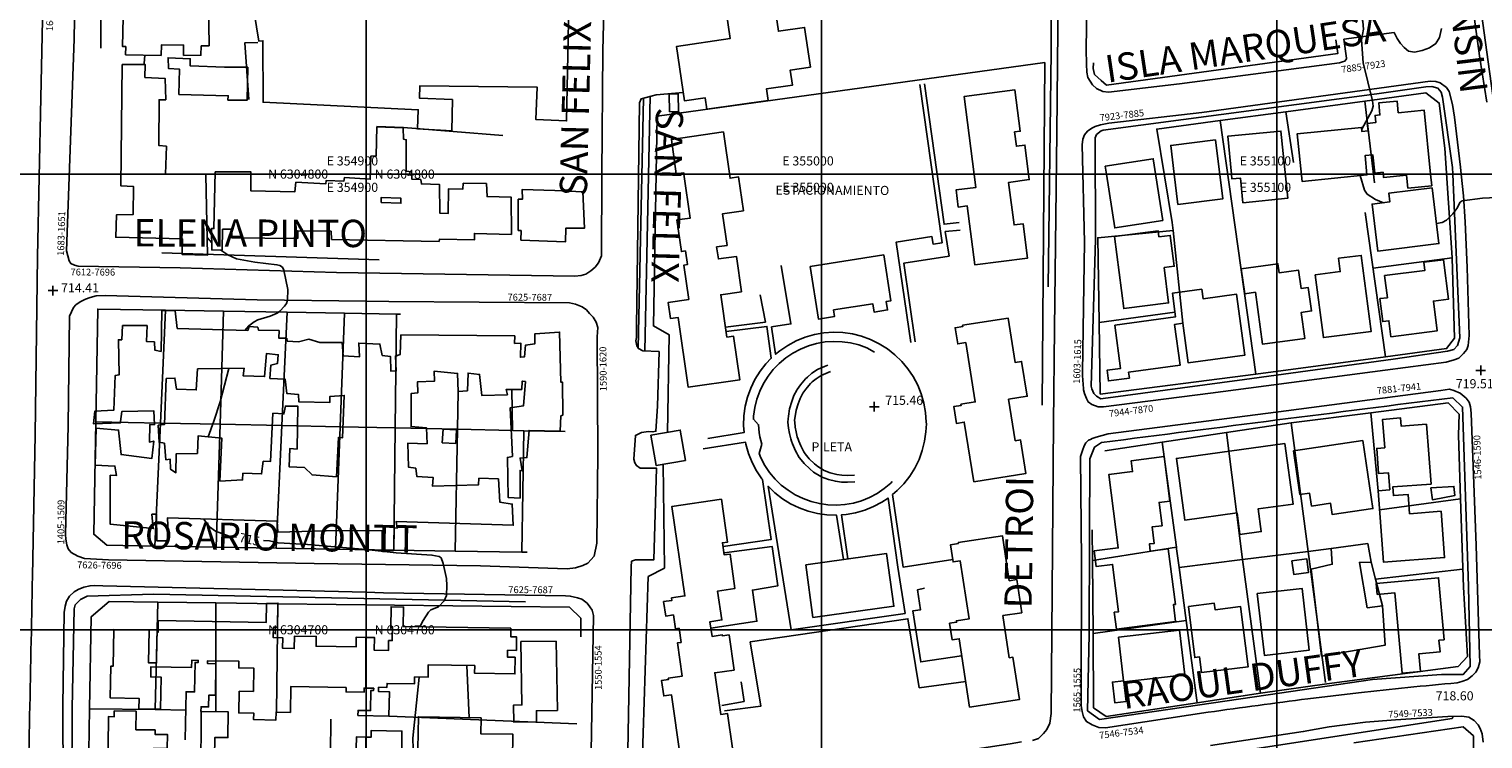
# Model space of a CAD drawing. Extents: x 350179 to 359015, y 6301996 to 6311066.
# Drawn here: x 354826 to 355145, y 6304676 to 6304832 of the extents above; entities that cross this region are included whole.
import ezdxf

# ---------------------------------------------------------------- set-up
doc = ezdxf.new("R2010")
doc.units = 0
doc.header["$LTSCALE"] = 25.4
doc.header["$MEASUREMENT"] = 0
for name, color, linetype in [('CAM-PAVI', 22, 'CONTINUOUS'), ('CONSTRUCCION3', 1, 'CONTINUOUS'), ('COOR-UTM', 255, 'CONTINUOUS'), ('COTA', 7, 'CONTINUOUS'), ('CURVA-INDICE', 34, 'CONTINUOUS'), ('DIV-PREDIAL', 8, 'CONTINUOUS'), ('TEXTO-CURVAS', 7, 'CONTINUOUS'), ('TEXTO_ALTURA', 1, 'CONTINUOUS'), ('TEXTO_CALLES', 7, 'CONTINUOUS'), ('TEXTO_TOPONIMO', 1, 'CONTINUOUS'), ('VEREDA', 7, 'CONTINUOUS')]:
    doc.layers.add(name, color=color, linetype=linetype)
doc.styles.add('ROMAN', font='romand.shx')
doc.styles.get("Standard").update_dxf_attribs({"font": 'ARIAL.TTF'})

# ---------------------------------------------------------------- blocks, each defined once
blk = doc.blocks.new('SPOT')
at = {"layer": 'COTA', "linetype": 'Continuous'}
for points in [[(0.000248, 0.000165, 0), (-0.707099, 0.000049, 0)], [(0.000248, 0.000165, 0), (0.000075, -0.706975, 0)], [(0.000248, 0.000165, 0), (0.000255, 0.707099, 0)], [(0.000248, 0.000165, 0), (0.707182, -0.000049, 0)]]:
    blk.add_polyline3d(points, dxfattribs=at)

msp = doc.modelspace()

# ---------------------------------------------------------------- linework, layer by layer
at = {"layer": 'CAM-PAVI'}
for points in [[(355058.62, 6304861.46), (355058.13, 6304827.33), (355058.19, 6304824.12), (355058.27, 6304822.39), (355058.53, 6304821.21), (355059.52, 6304819.56), (355060.44, 6304818.82), (355061.78, 6304818.13), (355063.05, 6304818), (355078.64, 6304819.81), (355113.75, 6304824.42), (355114.44, 6304824.62), (355114.91, 6304824.82), (355115.28, 6304825.26), (355115.34, 6304825.43), (355114.73, 6304829.58), (355125.77, 6304831.04), (355126.43, 6304829.79), (355127.14, 6304828.63), (355127.95, 6304827.78), (355128.96, 6304826.99), (355130.25, 6304826.78), (355131.95, 6304827.11), (355133.55, 6304827.71), (355134.92, 6304828.68), (355135.73, 6304829.97), (355136.19, 6304831.95)], [(354952.81, 6304859.84), (354951.97, 6304827.07), (354951.79, 6304800), (354951.67, 6304782.08), (354951.05, 6304780.54), (354950.31, 6304779.55), (354949.37, 6304778.76), (354948.24, 6304778.07), (354947.22, 6304777.75), (354945.84, 6304777.61), (354893.53, 6304778.43), (354859.2, 6304779.42), (354836.8, 6304779.76), (354835.96, 6304780), (354835.17, 6304780.35), (354834.81, 6304780.98), (354834.21, 6304783.18), (354835.91, 6304829.59), (354836.22, 6304847.01)], [(355146.11, 6304815.78), (355144.6, 6304825.43), (355141.37, 6304848.97)], [(355046.38, 6304675.72), (355047.64, 6304676.14), (355048.76, 6304677.21), (355049.48, 6304678.12), (355050.17, 6304679.51), (355050.45, 6304681.65), (355050.6, 6304699.32), (355050.94, 6304745.31), (355051.22, 6304766.09), (355051.72, 6304809.08), (355051.98, 6304839.24)], [(354969.67, 6304817.94), (354963.68, 6304817.43), (354960.44, 6304816.53), (354960.04, 6304815.65), (354959.41, 6304766.4), (354959.37, 6304764.13), (354959.23, 6304763.44), (354959.44, 6304762.33), (354959.82, 6304761.7), (354960.75, 6304761.23), (354964.34, 6304761.06), (354964.01, 6304749.08), (354963.65, 6304743.58), (354962.98, 6304743.42), (354962.05, 6304743.49), (354960.51, 6304743.3), (354959.14, 6304742.65), (354958.77, 6304737.45), (354958.99, 6304736.66), (354959.37, 6304736.03), (354960.17, 6304735.5), (354963.75, 6304735.49), (354963.21, 6304715.38), (354959.15, 6304715.37), (354958.32, 6304715.05), (354958.23, 6304713.8), (354957.4, 6304669.27)], [(355085.44, 6304674.61), (355105.8, 6304677.66), (355111.49, 6304678.69), (355119.51, 6304679.76), (355126.09, 6304680.27), (355137.53, 6304680.96), (355140.6, 6304681.04), (355142.21, 6304680.79), (355143.38, 6304680.1), (355144.19, 6304679.17), (355144.66, 6304678.34), (355145.07, 6304677.15), (355145.33, 6304675.33)]]:
    msp.add_lwpolyline(points, dxfattribs=at)
for points in [[(354825.4, 6304646.57, 0.000474), (354826.74, 6304711.79), (354827.35, 6304742.81), (354827.87, 6304781.93), (354828.61, 6304816.73), (354829.16, 6304844.19)], [(354949.3, 6304664.74), (354949.95, 6304703.1), (354949.63, 6304704.27), (354949.17, 6304705.02), (354948.54, 6304705.82), (354948.25, 6304706.08), (354947.36, 6304706.69), (354946.42, 6304707), (354944.83, 6304707.39), (354943.81, 6304707.43), (354903.84, 6304708.14), (354900, 6304708.24), (354842.23, 6304709.63), (354840.39, 6304709.72), (354839.38, 6304709.65), (354838.01, 6304709.32), (354836.81, 6304708.85), (354835.93, 6304708.35), (354834.85, 6304707.38), (354834.22, 6304706.26), (354833.95, 6304705.19), (354833.72, 6304703.79), (354833.41, 6304683.4), (354833.56, 6304648.97, 0.020327)], [(354966.33, 6304662.91, -0.000542), (355043.91, 6304675.39)]]:
    msp.add_lwpolyline(points, format="xyb", dxfattribs=at)
for points in [[(355140.51, 6304800), (355141.03, 6304795.2), (355141.39, 6304789.49), (355141.83, 6304779.51), (355142.26, 6304764.57), (355142.04, 6304762.42), (355141.75, 6304761.54), (355141.02, 6304760.6), (355139.95, 6304759.63), (355138.97, 6304759.22), (355137.19, 6304758.71), (355123.83, 6304756.98), (355085.46, 6304751.89), (355061.91, 6304748.92), (355060.77, 6304748.94), (355059.39, 6304749.41), (355058.58, 6304750.02), (355058.22, 6304750.73), (355057.77, 6304751.88), (355057.56, 6304752.68, -0.00901), (355057.32, 6304756.49), (355057.76, 6304785.05), (355057.25, 6304806.4), (355057.38, 6304807.67), (355057.74, 6304808.59), (355058.45, 6304809.42), (355059.39, 6304810.1), (355060.13, 6304810.42), (355061.3, 6304810.8), (355063.15, 6304811.21), (355083.54, 6304813.54), (355133.67, 6304820.43), (355134.94, 6304820.32), (355135.85, 6304820.02), (355137.28, 6304818.99), (355137.83, 6304818.13), (355138.58, 6304815.25), (355139.06, 6304812.51), (355140.34, 6304801.53)], [(355056.93, 6304738.06), (355057.33, 6304739.37), (355057.71, 6304740.4), (355058.04, 6304741.03), (355058.67, 6304741.6, -0.031659), (355060.3, 6304742.26), (355062.95, 6304743), (355102.03, 6304748.04), (355136.06, 6304752.51), (355137.93, 6304752.78), (355138.87, 6304752.54), (355140.25, 6304751.89), (355141.56, 6304750.83), (355142.28, 6304749.93), (355142.55, 6304748.89), (355142.66, 6304747.55), (355143.76, 6304718.46), (355144.53, 6304694.41), (355144.56, 6304692.98), (355144.25, 6304691.68), (355143.71, 6304690.69), (355142.94, 6304689.87), (355141.85, 6304689.1), (355140.6, 6304688.62), (355139.61, 6304688.37, 0.004289), (355117.92, 6304686.19), (355106.81, 6304684.84, 0.003036), (355084.95, 6304681.9), (355062.4, 6304678.46), (355060.92, 6304678.57), (355059.48, 6304679.16), (355058.24, 6304679.87), (355057.55, 6304680.93), (355057.25, 6304682.09), (355057.05, 6304683.38), (355057.06, 6304684.91), (355057.12, 6304715.15)]]:
    msp.add_lwpolyline(points, format="xyb", close=True, dxfattribs=at)
msp.add_lwpolyline([(354900, 6304772.11), (354905.01, 6304772.05), (354944.71, 6304771.72), (354946.03, 6304771.49), (354947.43, 6304770.86), (354948.4, 6304770.22), (354949.04, 6304769.41), (354949.89, 6304768.57), (354950.52, 6304767.54), (354950.87, 6304766.34), (354950.78, 6304764.28), (354950.89, 6304738.48), (354950.68, 6304719.02), (354950.07, 6304716.16), (354948.69, 6304714.63), (354947.64, 6304714.09), (354945.98, 6304713.56), (354944.18, 6304713.41), (354925.13, 6304714.05), (354888.62, 6304714.57), (354843.43, 6304715.35), (354838.16, 6304715.62), (354836.72, 6304716.17), (354835.26, 6304716.94), (354834.57, 6304717.78), (354834.32, 6304718.62), (354834.1, 6304719.91), (354834.02, 6304720.92), (354834.57, 6304744.79), (354834.91, 6304768.8), (354835.72, 6304770.71), (354836.24, 6304771.31), (354837.23, 6304771.98), (354838.37, 6304772.57), (354839.45, 6304772.95), (354840.73, 6304773.27), (354842.69, 6304773.37), (354876.08, 6304772.41)], close=True, dxfattribs=at)
at = {"layer": 'CONSTRUCCION3', "linetype": 'Continuous'}
for points in [[(354975.39, 6304860.71), (354985.99, 6304862.27), (354990.55, 6304831.34), (354996.3, 6304832.19), (354997.59, 6304823.47), (354993.16, 6304822.81), (354993.65, 6304819.52), (354987.93, 6304818.68), (354988.31, 6304816.12), (354974.83, 6304814.24), (354974.48, 6304816.71), (354969.96, 6304816.05), (354968.2, 6304828.02), (354979.95, 6304829.75)], [(354874.87, 6304839.09), (354875.72, 6304844.34), (354916.02, 6304849.88), (354916.32, 6304848.82), (354917.55, 6304849.15), (354917.57, 6304849.65), (354918.02, 6304849.69), (354918.35, 6304851.84), (354944.85, 6304851.66), (354944.03, 6304811.68), (354937.31, 6304811.97), (354937.54, 6304819.1), (354911.83, 6304819.4), (354911.71, 6304816.68), (354918.96, 6304816.35), (354918.83, 6304809.47), (354911.3, 6304809.93), (354911.45, 6304814.13), (354877.37, 6304815.76), (354877.34, 6304829.27), (354876.43, 6304829.18)], [(354846.84, 6304840.78), (354855.44, 6304840.27), (354855.76, 6304841.13), (354856.56, 6304841.76), (354864.59, 6304841.64), (354865.47, 6304840.81), (354865.51, 6304839.79), (354869.19, 6304839.69), (354869.17, 6304837.57), (354865.37, 6304837.66), (354865.52, 6304828.18), (354863.81, 6304828.13), (354863.74, 6304826.07), (354859.92, 6304826.03), (354859.91, 6304828.3), (354855.07, 6304828.35), (354854.97, 6304826.03), (354847.2, 6304826.21), (354847.21, 6304828), (354846.53, 6304828)], [(354874.04, 6304823.48), (354873.88, 6304816.2), (354869.67, 6304816.26), (354869.72, 6304817.21), (354858.91, 6304817.47), (354859.03, 6304823.06), (354856.59, 6304823.21), (354856.52, 6304825.55), (354861.39, 6304825.3), (354861.4, 6304823.73), (354868.95, 6304823.49)], [(354966.58, 6304817.55), (354968.55, 6304817.59), (354968.63, 6304813.73), (354966.66, 6304813.69)], [(355045.49, 6304800), (355044.67, 6304806.37), (355042.81, 6304806.13), (355042.41, 6304809.25), (355043.65, 6304809.41), (355042.48, 6304818.47), (355031.32, 6304817.03), (355033.91, 6304797.09), (355029.57, 6304796.53), (355030.06, 6304792.76), (355032.02, 6304793.01), (355033.69, 6304780.07), (355045.26, 6304781.57), (355044.28, 6304789.12), (355042.3, 6304788.86), (355041.09, 6304798.18), (355045.65, 6304798.78)], [(355133.78, 6304800), (355134.04, 6304797.45), (355128.8, 6304796.93), (355128.52, 6304799.73), (355123.47, 6304799.23), (355123.35, 6304800.42), (355121.52, 6304800.24), (355121.12, 6304804.22), (355119.39, 6304804.05), (355119.81, 6304799.81), (355105.55, 6304798.38), (355104.51, 6304808.86), (355118.61, 6304810.26), (355118.71, 6304809.33), (355120.04, 6304809.46), (355119.87, 6304811.12), (355121.73, 6304811.31), (355121.57, 6304812.88), (355122.66, 6304812.99), (355122.4, 6304815.63), (355126.42, 6304816.03), (355126.68, 6304813.46), (355132.39, 6304814.03)], [(354969.8, 6304800), (354969.76, 6304800.3), (354968.13, 6304800.06), (354967.04, 6304807.61), (354978.49, 6304809.26), (354979.95, 6304799.1), (354981.81, 6304799.37), (354982.87, 6304791.96), (354978.28, 6304791.3), (354979.28, 6304784.36), (354976.99, 6304784.03), (354977.37, 6304781.37), (354981.32, 6304781.94), (354982.44, 6304774.19), (354977.91, 6304773.54), (354979.26, 6304764.22), (354980.71, 6304764.43), (354982.09, 6304754.86), (354970.74, 6304753.22), (354968.53, 6304768.54), (354966.88, 6304768.31), (354966.37, 6304771.84), (354970.88, 6304772.49), (354969.79, 6304780.03), (354970.57, 6304780.14), (354970.14, 6304783.14), (354969.27, 6304783.01), (354968.28, 6304789.93), (354971.19, 6304790.35)], [(355077.47, 6304800), (355078.29, 6304793.33), (355088.12, 6304794.54), (355086.53, 6304807.51), (355076.7, 6304806.31)], [(355090.06, 6304800), (355089.23, 6304808.29), (355100.92, 6304809.45), (355102.39, 6304794.71), (355092.55, 6304793.73), (355092.01, 6304799.12), (355090.16, 6304798.94)], [(355062.59, 6304800), (355062.32, 6304801.74), (355072.86, 6304803.38), (355074.97, 6304789.84), (355064.43, 6304788.19)], [(354903.29, 6304793.74), (354903.3, 6304794.83), (354907.64, 6304794.69), (354907.66, 6304793.62)], [(354934.01, 6304785.47), (354934.03, 6304787.59), (354933.41, 6304787.65), (354933.44, 6304794.47), (354934.33, 6304794.48), (354934.26, 6304796.61), (354941.45, 6304796.42), (354947.63, 6304796.12), (354947.98, 6304788.14), (354943.88, 6304788.16), (354943.82, 6304785.16)], [(355134.09, 6304796.97), (355124.57, 6304795.79), (355124.8, 6304793.89), (355120.93, 6304793.41), (355122.22, 6304783.07), (355135.61, 6304784.74)], [(355064.37, 6304786.34), (355066.38, 6304770.48), (355076.25, 6304771.73), (355075.27, 6304779.47), (355077.48, 6304779.76), (355076.62, 6304786.56), (355074.11, 6304786.24), (355073.95, 6304787.56)], [(354997.52, 6304779.71), (355013.67, 6304782.25), (355015.25, 6304772.22), (355014.22, 6304772.06), (355014.52, 6304770.18), (355011.55, 6304769.72), (355011.26, 6304771.56), (355002.66, 6304770.2), (355002.89, 6304768.76), (354999.33, 6304768.2)], [(355108.46, 6304777.9), (355110.25, 6304764.11), (355120.73, 6304765.47), (355118.56, 6304782.17), (355113.57, 6304781.52), (355113.95, 6304778.61)], [(355092.2, 6304779.22), (355092.96, 6304773.75), (355095.29, 6304774.08), (355096.87, 6304762.65), (355106.18, 6304763.94), (355105.38, 6304769.66), (355107.63, 6304769.98), (355106.92, 6304775.08), (355105.36, 6304774.86), (355104.8, 6304778.9), (355100.53, 6304778.31), (355100.24, 6304780.34)], [(355123.68, 6304777.74), (355124.31, 6304772.88), (355122.63, 6304772.67), (355123.28, 6304767.64), (355124.62, 6304767.81), (355125.08, 6304764.32), (355135.25, 6304765.63), (355134.41, 6304772.13), (355137.71, 6304772.56), (355136.59, 6304781.2), (355132.29, 6304780.65), (355132.52, 6304778.88)], [(355064.42, 6304766.87), (355065.71, 6304757.36), (355062.72, 6304756.95), (355063.04, 6304754.61), (355067.64, 6304755.23), (355067.47, 6304756.52), (355078.78, 6304758.05), (355077.57, 6304767.01), (355079.37, 6304767.26), (355080.54, 6304758.57), (355092.98, 6304760.25), (355091.17, 6304773.63), (355083.8, 6304772.64), (355083.52, 6304774.73), (355077.07, 6304773.85), (355077.77, 6304768.68)], [(355033.46, 6304732.47), (355031.36, 6304745.58), (355029.66, 6304745.3), (355029.07, 6304748.98), (355030.69, 6304749.24), (355030.65, 6304749.51), (355033.78, 6304750.02), (355031.7, 6304763.03), (355029.92, 6304762.74), (355029.35, 6304766.27), (355031.03, 6304766.54), (355030.99, 6304766.82), (355041, 6304768.42), (355042.56, 6304758.65), (355043.97, 6304758.88), (355045.19, 6304751.26), (355041.09, 6304750.6), (355042.55, 6304741.5), (355043.71, 6304741.69), (355044.9, 6304734.3)], [(354884.89, 6304739.66), (354885.02, 6304749.06), (354882.3, 6304749.1), (354881.95, 6304747.38), (354879.56, 6304747.53), (354879.01, 6304736.9), (354877.43, 6304736.97), (354877.05, 6304734.22), (354872.95, 6304734.34), (354872.87, 6304732.88), (354867.91, 6304732.63), (354868.35, 6304742.05), (354863.12, 6304742.54), (354862.95, 6304738.71), (354858.29, 6304738.58), (354858.23, 6304734.45), (354857.08, 6304735.24), (354856.98, 6304737.45), (354856.06, 6304737.32), (354855.71, 6304740.93), (354854.53, 6304741.16), (354854.37, 6304744.88), (354855.77, 6304745.05), (354856.11, 6304755.14), (354858.01, 6304755.22), (354858.34, 6304752.81), (354862.72, 6304752.64), (354862.99, 6304757.24), (354873.21, 6304757.4), (354873, 6304755.73), (354877.72, 6304755.55), (354878.13, 6304760.6), (354880.73, 6304760.35), (354880.57, 6304758.47), (354879.1, 6304758.1), (354878.87, 6304755.16), (354882.22, 6304755), (354882.57, 6304751.88), (354885.19, 6304751.62), (354885.23, 6304750.05), (354892.06, 6304749.9), (354892.01, 6304751.19), (354895.22, 6304751.44), (354894.86, 6304742.14), (354893.93, 6304742.21), (354893.49, 6304733.59), (354888.14, 6304733.98), (354886.49, 6304735.61), (354883.11, 6304735.78), (354883.27, 6304739.81)], [(355132.88, 6304745.09), (355133.88, 6304731.99), (355125.47, 6304731.34), (355125.61, 6304729.45), (355128.83, 6304729.69), (355129.16, 6304725.47), (355136.07, 6304726), (355136.85, 6304715.85), (355123.45, 6304714.82), (355122.24, 6304730.52), (355124.81, 6304730.72), (355124.52, 6304734.45), (355122.36, 6304734.29), (355121.94, 6304739.81), (355123.71, 6304739.94), (355123.23, 6304746.18), (355127.18, 6304746.49), (355127.32, 6304744.66)], [(354919.68, 6304740.86), (354916.75, 6304741.05), (354916.94, 6304744.04), (354919.87, 6304743.85)], [(354962.55, 6304742.69), (354963.71, 6304736.04), (354970.15, 6304737.16), (354968.98, 6304743.81)], [(355101.76, 6304740.86), (355077.95, 6304737.62), (355079.79, 6304724.09), (355091.28, 6304725.65), (355091.92, 6304720.91), (355096.57, 6304721.55), (355095.89, 6304726.52), (355103.57, 6304727.56)], [(355118.87, 6304741.55), (355121.11, 6304726.61), (355112.17, 6304725.27), (355111.8, 6304727.76), (355107.64, 6304727.14), (355107.22, 6304729.98), (355105.08, 6304729.66), (355103.64, 6304739.27)], [(355075.24, 6304738), (355076.49, 6304728.26), (355074.16, 6304727.96), (355074.81, 6304722.84), (355072.63, 6304722.56), (355073.09, 6304718.97), (355072.02, 6304718.84), (355072.22, 6304717.27), (355076.16, 6304717.77), (355077.72, 6304705.58), (355077.31, 6304705.53), (355077.78, 6304701.81), (355064.78, 6304700.14), (355064.3, 6304703.85), (355065.26, 6304703.97), (355063.93, 6304714.33), (355060.36, 6304713.87), (355059.92, 6304717.29), (355065.17, 6304717.96), (355063.11, 6304734.05), (355068.35, 6304734.72), (355068.05, 6304737.08)], [(355133.82, 6304731.17), (355134.19, 6304728.53), (355139.11, 6304729.49), (355138.88, 6304731.47)], [(355032.55, 6304683.03), (355030.28, 6304698.04), (355028.68, 6304697.8), (355028.13, 6304701.43), (355029.67, 6304701.66), (355029.63, 6304701.97), (355032.41, 6304702.39), (355030.49, 6304715.12), (355028.91, 6304714.88), (355028.34, 6304718.64), (355030.07, 6304718.9), (355030.03, 6304719.16), (355039.75, 6304720.62), (355041.24, 6304710.76), (355042.89, 6304711.01), (355043.99, 6304703.75), (355039.84, 6304703.12), (355041.24, 6304693.85), (355042.07, 6304693.97), (355043.47, 6304684.68)], [(355107.52, 6304713.29), (355109.83, 6304694.2), (355123.79, 6304696.62), (355123.22, 6304705.28), (355119.88, 6304704.82), (355118.14, 6304714.77), (355120.75, 6304714.85), (355119.98, 6304718.91), (355111.93, 6304717.81), (355112.17, 6304714.39)], [(354996.55, 6304714.26), (354998.15, 6304702.7), (355015.92, 6304705.16), (355014.31, 6304716.73)], [(355103.31, 6304715.12), (355103.71, 6304712.16), (355106.98, 6304712.6), (355106.58, 6304715.57)], [(355121.85, 6304710.19), (355135.54, 6304711.41), (355136.75, 6304697.82), (355135.62, 6304697.72), (355135.85, 6304695.14), (355131.19, 6304694.72), (355131.54, 6304690.82), (355127.53, 6304690.46), (355125.95, 6304708.1), (355122.07, 6304707.75)], [(355095.7, 6304707.94), (355097.29, 6304694.39), (355107.13, 6304695.54), (355105.54, 6304709.09)], [(355080.6, 6304705.12), (355081.99, 6304693.91), (355083.06, 6304694.05), (355083.49, 6304690.59), (355093.69, 6304691.85), (355092.05, 6304705.08), (355086.44, 6304704.39), (355086.26, 6304705.82)], [(355065.22, 6304698.35), (355066.31, 6304688.8), (355063.92, 6304688.52), (355064.44, 6304683.96), (355066.92, 6304684.24), (355066.43, 6304688.56), (355079.79, 6304690.08), (355078.67, 6304699.89)], [(354941.78, 6304697.51), (354934.02, 6304697.4), (354934.22, 6304683.51), (354932.38, 6304683.48), (354932.44, 6304679.75), (354937.45, 6304679.83), (354937.41, 6304682.24), (354942.01, 6304682.31)], [(354851.78, 6304668.27), (354851.73, 6304663.37), (354853.46, 6304663.35), (354853.43, 6304660.01), (354857.45, 6304659.97), (354857.39, 6304654.04), (354847.64, 6304654.13), (354847.62, 6304651.48), (354839.18, 6304651.56), (354839.21, 6304654.98), (354843.17, 6304654.94), (354843.42, 6304680.94), (354844.71, 6304680.92), (354844.72, 6304682.18), (354849.49, 6304682.13), (354849.46, 6304678.06), (354853.67, 6304678.02), (354853.66, 6304677.05), (354856.38, 6304677.03), (354856.35, 6304673.98), (354853.38, 6304674.01), (354853.37, 6304673.21), (354854.36, 6304673.2), (354854.31, 6304668.24)]]:
    msp.add_lwpolyline(points, close=True, dxfattribs=at)
for points in [[(354864.83, 6304799.81), (354865.16, 6304782.21), (354859.64, 6304782.33), (354859.68, 6304785.81), (354845.04, 6304786.13), (354845.23, 6304791.09), (354848.83, 6304791.12), (354848.91, 6304797.31), (354846.16, 6304797.41), (354846.47, 6304824.04), (354851.5, 6304824.05), (354851.42, 6304821.2), (354855.9, 6304820.96), (354856, 6304816.33), (354854.53, 6304816.32), (354854.52, 6304806.26), (354856.15, 6304806.1), (354855.99, 6304800.01), (354856.23, 6304800)], [(354866.86, 6304800.5), (354866.6, 6304788.04), (354866.03, 6304788.06), (354866.12, 6304783.36), (354868.38, 6304783.3), (354868.49, 6304787.91), (354870.53, 6304787.92), (354870.52, 6304786.04), (354884.99, 6304785.88), (354884.99, 6304787.58), (354892.32, 6304787.45), (354892.44, 6304785.65), (354916.05, 6304785.22), (354916.14, 6304785.75), (354923.79, 6304785.57), (354923.8, 6304787), (354931.93, 6304786.78), (354931.89, 6304794.92), (354926.56, 6304795.05), (354926.44, 6304797.93), (354921.33, 6304798.01), (354921.24, 6304796.66), (354918.08, 6304796.75), (354918.04, 6304791.36), (354916.21, 6304791.4), (354916.11, 6304797.72), (354912.14, 6304797.83), (354912, 6304798.78), (354910.04, 6304798.9), (354909.98, 6304800.53), (354908.82, 6304800.61), (354908.84, 6304807.55), (354908.25, 6304807.64), (354908.13, 6304810.19), (354902.38, 6304810.38), (354902.24, 6304803.98), (354901.02, 6304803.93), (354900.92, 6304798.88), (354895.28, 6304799.27), (354895.14, 6304798.48), (354891.21, 6304798.59), (354891.16, 6304797.84), (354884.6, 6304798.2), (354884.37, 6304796.14), (354874.69, 6304796.34), (354874.69, 6304800.51)], [(354866.85, 6304800), (354866.86, 6304800.5)], [(354866.86, 6304800.5), (354874.69, 6304800.51), (354874.69, 6304800)], [(354846.11, 6304745.74), (354846.4, 6304747.93), (354853.4, 6304748.03), (354853.54, 6304744.99), (354852.49, 6304745.03), (354852.43, 6304741.18), (354853.37, 6304741.42), (354852.94, 6304737.57), (354846.2, 6304738.46), (354845.65, 6304743.83), (354840.71, 6304744.24), (354840.48, 6304736.14), (354844.85, 6304735.93), (354845.18, 6304733.83), (354843.84, 6304733.9), (354843.77, 6304723.2), (354853.26, 6304722.2), (354852.99, 6304725.36), (354853.95, 6304725.39), (354854.04, 6304719.53), (354856.61, 6304719.53), (354856.41, 6304724.58), (354880.48, 6304723.85), (354880.63, 6304721.45), (354893.85, 6304721.79), (354903.55, 6304721.71), (354903.56, 6304717.39), (354906.12, 6304717.4), (354906.2, 6304722.34), (354906.81, 6304722.28), (354906.61, 6304723.73), (354932.34, 6304722.95), (354932.11, 6304727.58), (354929.4, 6304727.98), (354929.07, 6304733.12), (354924.78, 6304733.24), (354924.66, 6304731.78), (354914.62, 6304731.51), (354914.72, 6304733.45), (354911.15, 6304733.65), (354910.91, 6304735.45), (354909.35, 6304735.66), (354909.19, 6304740.96), (354913.4, 6304740.82), (354913.28, 6304744.29), (354909.87, 6304744.6), (354909.88, 6304751.85), (354911.39, 6304752.01), (354911.32, 6304754.43), (354915, 6304754.54), (354914.99, 6304756.77), (354920.1, 6304756.26), (354920.26, 6304752.3), (354922.27, 6304752.46), (354922.41, 6304756.35), (354924.92, 6304756.05), (354925.39, 6304751.44), (354931.05, 6304751.59), (354930.75, 6304752.71), (354934.2, 6304752.76), (354934.31, 6304754.59), (354934.99, 6304754.45), (354934.57, 6304749.11), (354931.66, 6304748.74), (354932.13, 6304738.05), (354931.04, 6304737.82), (354931.21, 6304729), (354933.82, 6304728.89), (354933.81, 6304734.97), (354934.28, 6304734.91), (354933.83, 6304737.69), (354935.32, 6304737.8), (354935.8, 6304743.74), (354942.62, 6304743.58), (354942.8, 6304746.92), (354943.2, 6304747.12), (354943.13, 6304754.35), (354942.77, 6304754.34), (354942.49, 6304765.34), (354937.05, 6304764.93), (354937.04, 6304762.72), (354934.99, 6304762.43), (354934.77, 6304759.89), (354933.9, 6304759.82), (354934.02, 6304762.87), (354932.61, 6304762.86), (354932.65, 6304764.49), (354907.65, 6304764.71), (354907.5, 6304760.44), (354906.44, 6304760.05), (354906.64, 6304756.82), (354905.47, 6304756.73), (354905.34, 6304760), (354903.55, 6304760.22), (354903.03, 6304762.68), (354898.39, 6304762.92), (354898.53, 6304759.88), (354894.94, 6304760.1), (354894.75, 6304763.02), (354889.87, 6304763.01), (354887.44, 6304763.81), (354885.19, 6304763.22), (354882.69, 6304763.34), (354882.6, 6304763.96), (354880.85, 6304763.98), (354880.9, 6304765.66), (354876.38, 6304765.77), (354876.21, 6304766.39), (354874.34, 6304766.58), (354874.01, 6304765.68), (354858.53, 6304766.14), (354858.06, 6304769.98), (354855.14, 6304770.1), (354854.98, 6304761.09), (354853.63, 6304761.33), (354853.54, 6304763.17), (354851.79, 6304763.26), (354851.91, 6304766.76), (354846.55, 6304766.76), (354846.35, 6304763.65), (354845.62, 6304763.64), (354845.79, 6304755.98), (354844.89, 6304755.78), (354844.6, 6304748.19), (354840.43, 6304747.96), (354840.12, 6304745.22), (354845.99, 6304745.4)], [(354845.99, 6304745.4), (354846.11, 6304745.74)], [(354845.99, 6304745.4), (354846.06, 6304745.4), (354846.11, 6304745.74)], [(354980.47, 6304674.02), (354979.36, 6304681.63), (354977.89, 6304681.41), (354976.57, 6304690.56), (354980.83, 6304691.17), (354979.71, 6304698.89), (354978.24, 6304698.68), (354978.22, 6304698.86), (354975.98, 6304698.54), (354975.51, 6304701.77), (354978.13, 6304702.15), (354977.21, 6304708.51), (354981.02, 6304709.07), (354979.93, 6304716.61), (354978.66, 6304716.43), (354978.27, 6304719.09), (354979.4, 6304719.26), (354978.03, 6304728.65), (354967.18, 6304727.07), (354970.03, 6304707.42), (354967.1, 6304706.99), (354967.18, 6304706.45), (354965.35, 6304706.18), (354965.81, 6304703.02), (354967.51, 6304703.27), (354967.95, 6304700.23), (354968.74, 6304700.34), (354969.19, 6304697.24), (354968.37, 6304697.12), (354969.43, 6304689.83), (354966.36, 6304689.38), (354966.4, 6304689.07), (354964.88, 6304688.85), (354965.37, 6304685.5), (354967.04, 6304685.75), (354968.99, 6304672.35)], [(354860.3, 6304675.84), (354860.49, 6304686.4), (354862.34, 6304686.37), (354862.46, 6304692.83), (354863.14, 6304692.82), (354863.15, 6304693.29), (354861.72, 6304693.31), (354861.69, 6304691.74), (354852.76, 6304691.9), (354852.72, 6304689.67), (354855, 6304689.63), (354854.83, 6304682.57), (354850.13, 6304682.62), (354850.14, 6304684.94), (354843.83, 6304685.05), (354843.96, 6304692.05), (354844.5, 6304692.04), (354844.64, 6304700.06), (354852.38, 6304699.93), (354852.25, 6304692.74), (354853.99, 6304692.72), (354854.07, 6304697.75), (354854.16, 6304699.3), (354854.32, 6304699.47), (354854.32, 6304702.04), (354878.08, 6304701.62), (354878.16, 6304705.77), (354880.63, 6304705.85), (354880.54, 6304700.55), (354879.67, 6304700.56), (354879.63, 6304698.3), (354881.7, 6304698.26), (354881.66, 6304695.93), (354884.24, 6304695.89), (354884.29, 6304698.62), (354889.08, 6304698.54), (354889.04, 6304696.39), (354897.82, 6304696.23), (354897.85, 6304698.38), (354899.95, 6304698.34), (354899.95, 6304687.19), (354899.57, 6304687.2), (354899.56, 6304686.28), (354895.61, 6304686.35), (354895.63, 6304687.33), (354883.48, 6304687.54), (354883.38, 6304681.88), (354880.25, 6304681.93), (354880.22, 6304680.19), (354875.3, 6304680.28), (354875.33, 6304681.71), (354872.06, 6304681.76), (354872.14, 6304686.51), (354875.28, 6304686.46), (354875.37, 6304691.56), (354872.05, 6304691.62), (354872.08, 6304693.08), (354865.2, 6304693.21), (354865.19, 6304692.57), (354867.03, 6304692.54), (354866.91, 6304685.64), (354865.48, 6304685.66), (354865.43, 6304683.09), (354863.76, 6304683.12), (354863.74, 6304682.08), (354869.75, 6304681.97), (354869.65, 6304676.33), (354866.81, 6304676.38), (354866.73, 6304672.07)], [(354900, 6304687.19), (354901.68, 6304687.16), (354901.67, 6304686.68), (354901.07, 6304686.69), (354900.99, 6304682.28), (354898.25, 6304682.32), (354898.23, 6304681.19), (354905.03, 6304681.07), (354905.12, 6304686.41), (354902.74, 6304686.45), (354902.75, 6304687.39), (354904.59, 6304687.36), (354904.6, 6304688.23), (354910.62, 6304688.12), (354910.65, 6304689.65), (354913.61, 6304689.6), (354913.65, 6304692.31), (354923.86, 6304692.13), (354923.83, 6304690.46), (354932.68, 6304690.3), (354932.74, 6304693.98), (354931.06, 6304694.01), (354931.08, 6304695.52), (354933.02, 6304695.48), (354933.07, 6304698.45), (354931.76, 6304698.47), (354931.79, 6304700.32), (354908.18, 6304700.74), (354908.25, 6304704.99), (354905.49, 6304705.04), (354905.41, 6304700.4), (354905.83, 6304700.66), (354905.77, 6304697.62), (354904.95, 6304697.63), (354904.91, 6304695.44), (354901.8, 6304695.5), (354901.85, 6304698.31), (354900, 6304698.34)], [(354900, 6304676.44), (354901.1, 6304676.42), (354901.12, 6304677.89), (354907.88, 6304677.77), (354907.82, 6304673.94), (354911.38, 6304673.87), (354911.51, 6304680.9), (354925.26, 6304680.66), (354925.2, 6304677.2), (354932.25, 6304677.08), (354932.16, 6304671.52), (354936.42, 6304671.44), (354936.33, 6304666.5), (354922.88, 6304666.74), (354922.89, 6304667.13), (354921.24, 6304667.15), (354921.16, 6304663.02), (354900, 6304663.39)], [(354897.84, 6304673.98), (354897.88, 6304676.48), (354899.95, 6304676.45), (354899.95, 6304663.39)]]:
    msp.add_lwpolyline(points, dxfattribs=at)
at = {"layer": 'COOR-UTM', "linetype": 'Continuous'}
for points in [[(354900, 6305500, 0), (354900, 6304800, 0)], [(355000, 6305500, 0), (355000, 6304800, 0)], [(355100, 6304800, 0), (355100, 6305426.43, 0), (355100, 6305437.3, 0), (355100, 6305500, 0)], [(354900, 6304801.5, 0), (354900, 6304799.5, 0)], [(354900, 6304801.5, 0), (354900, 6304799.5, 0)], [(355000, 6304801.5, 0), (355000, 6304799.5, 0)], [(355100, 6304801.5, 0), (355100, 6304799.5, 0)], [(353900, 6304800, 0), (354900, 6304800, 0)], [(354800, 6304800, 0), (355800, 6304800, 0)], [(354898.5, 6304800, 0), (354900.5, 6304800, 0)], [(354901.5, 6304800, 0), (354899.5, 6304800, 0)], [(354900, 6304798.5, 0), (354900, 6304800.5, 0)], [(354900, 6304800, 0), (354900, 6304100, 0)], [(354900, 6304800, 0), (354900, 6304100, 0)], [(354900, 6304800, 0), (355900, 6304800, 0)], [(355000, 6304798.5, 0), (355000, 6304800.5, 0)], [(355000, 6304800, 0), (355000, 6304100, 0)], [(355100, 6304798.5, 0), (355100, 6304800.5, 0)], [(355100, 6304800, 0), (355100, 6304100, 0)], [(353900, 6304700, 0), (354900, 6304700, 0)], [(354898.5, 6304700, 0), (354900.5, 6304700, 0)], [(354901.5, 6304700, 0), (354899.5, 6304700, 0)], [(354900, 6304700, 0), (355900, 6304700, 0)]]:
    msp.add_polyline3d(points, dxfattribs=at)
at = {"layer": 'CURVA-INDICE', "linetype": 'Continuous'}
for points in [[(355107.93, 6304850.19, 720), (355109.25, 6304842.5, 720), (355110.51, 6304838.52, 720), (355110.81, 6304838.08, 720), (355111.64, 6304837.44, 720), (355115.22, 6304836.48, 720), (355117.81, 6304834.75, 720), (355118.73, 6304833.98, 720), (355118.91, 6304833.49, 720), (355119.02, 6304831.84, 720), (355118.6, 6304829.49, 720), (355118.98, 6304824.45, 720), (355121.01, 6304816.1, 720), (355121.19, 6304814.91, 720), (355120.85, 6304813.92, 720), (355118.65, 6304809.89, 720)], [(354851.28, 6304824.05, 715), (354851.29, 6304824.27, 715), (354851.45, 6304826.11, 715)], [(355118.34, 6304799.66, 720), (355119.27, 6304796.48, 720), (355119.85, 6304795.62, 720), (355121.65, 6304794.46, 720), (355123.47, 6304793.72, 720)], [(355135.06, 6304789.14, 720), (355136.33, 6304789.36, 720), (355137.26, 6304789.86, 720), (355138.63, 6304791.27, 720), (355139.53, 6304792.48, 720), (355140.26, 6304793.83, 720), (355140.71, 6304794.1, 720), (355145.21, 6304794.75, 720), (355149.7, 6304794.93, 720), (355150.62, 6304794.47, 720), (355151.43, 6304793.83, 720), (355152.05, 6304792.93, 720), (355152.47, 6304791.93, 720), (355153.56, 6304787.49, 720), (355153.82, 6304785.31, 720), (355157.17, 6304773.13, 720), (355158, 6304768.77, 720), (355158, 6304767.81, 720), (355158.44, 6304765.43, 720), (355158.42, 6304760.9, 720)], [(354865.09, 6304786.09, 715), (354866.1, 6304784.94, 715)], [(354873.37, 6304765.7, 715), (354874.25, 6304766.71, 715), (354875.43, 6304767.61, 715), (354876.26, 6304767.99, 715), (354878.96, 6304768.82, 715), (354880.49, 6304769.5, 715), (354881.06, 6304769.89, 715), (354882.11, 6304771, 715), (354882.51, 6304771.62, 715), (354882.72, 6304772.32, 715), (354882.83, 6304774.71, 715), (354881.93, 6304778.95, 715), (354881.67, 6304779.56, 715), (354881.1, 6304779.91, 715), (354880.43, 6304780.12, 715), (354875.61, 6304780.65, 715), (354871.56, 6304781.4, 715), (354869.61, 6304782.3, 715), (354868.11, 6304783.31, 715)], [(354865.31, 6304742.33, 715), (354866.59, 6304745.77, 715), (354867.95, 6304750.02, 715), (354869.89, 6304757.35, 715)], [(354871.58, 6304720.34, 715), (354869.91, 6304720.56, 715), (354866.92, 6304721.61, 715), (354865.63, 6304722.6, 715), (354864.3, 6304724.34, 715)], [(354900, 6304717.62, 715), (354887.16, 6304718.69, 715), (354880.73, 6304719.05, 715), (354878.79, 6304719.49, 715), (354877.49, 6304719.62, 715)], [(354911.83, 6304700.68, 715), (354912.54, 6304702.07, 715), (354913.73, 6304703.89, 715), (354914.24, 6304704.4, 715), (354915.89, 6304705.01, 715), (354917.14, 6304706.33, 715), (354917.66, 6304707.52, 715), (354917.77, 6304709.7, 715), (354917.68, 6304711.24, 715), (354916.96, 6304714.58, 715), (354916.52, 6304715.78, 715), (354916.02, 6304716.08, 715), (354914.47, 6304716.38, 715), (354906.63, 6304716.9, 715), (354900, 6304717.62, 715)], [(354910.33, 6304673.89, 715), (354910.3, 6304676.2, 715), (354911.65, 6304689.63, 715)]]:
    msp.add_polyline3d(points, dxfattribs=at)
at = {"layer": 'DIV-PREDIAL'}
for points in [[(354841.72, 6304827.65), (354841.85, 6304842.77), (354842.39, 6304844.35), (354843.16, 6304845.26), (354844.43, 6304846.11), (354846.86, 6304846.8), (354867.08, 6304849.38), (354919.96, 6304856.81), (354950.02, 6304861.24), (354949.05, 6304836.83)], [(354876.25, 6304828.91), (354873.38, 6304828.83), (354874.23, 6304816.39)], [(355048.46, 6304749.32), (355049.05, 6304824.49), (354963.94, 6304812.7), (354963.09, 6304766.68), (354966.56, 6304764.73), (354966.19, 6304743.2)], [(355138.54, 6304781.64), (355136.88, 6304805.66), (355135.68, 6304815.58), (355132.71, 6304817.8), (355119.37, 6304816.01)], [(355087.54, 6304811.74), (355102.02, 6304813.68)], [(355102.02, 6304813.68), (355119.37, 6304816.01)], [(355102.02, 6304813.68), (355103.67, 6304802.54)], [(355119.37, 6304816.03), (355119.37, 6304816.01)], [(355121.43, 6304798.05), (355119.37, 6304816.01)], [(354930.02, 6304808.44), (354908.22, 6304810.21), (354902.37, 6304810.41)], [(355077.25, 6304787.6), (355077.06, 6304789.37), (355073.63, 6304809.87), (355087.54, 6304811.74)], [(355095.41, 6304756.1), (355087.54, 6304811.74)], [(355119.41, 6304791.57), (355123.89, 6304759.92)], [(355060.98, 6304767.46), (355060.68, 6304786.04), (355077.25, 6304787.6)], [(355077.25, 6304787.6), (355077.28, 6304787.6)], [(355079.37, 6304767.26), (355077.25, 6304787.6)], [(354855.15, 6304782.71), (354902.91, 6304781.21)], [(355138.54, 6304781.64), (355121.16, 6304779.35)], [(355138.54, 6304781.64), (355139.02, 6304763.97), (355137.3, 6304761.72), (355123.89, 6304759.92)], [(354855.99, 6304770.12), (354841.08, 6304770.37), (354840.64, 6304745.67)], [(354854.84, 6304745.37), (354855.99, 6304770.12)], [(354868.7, 6304769.91), (354855.99, 6304770.12)], [(354868.7, 6304769.91), (354867.94, 6304745.1)], [(354882.69, 6304769.67), (354868.7, 6304769.91)], [(354881.52, 6304744.81), (354882.69, 6304769.67)], [(354895.24, 6304769.46), (354882.69, 6304769.67)], [(354894.29, 6304744.54), (354895.24, 6304769.46)], [(354895.24, 6304769.46), (354906.71, 6304769.27)], [(354906.41, 6304744.29), (354906.71, 6304769.27)], [(354907.54, 6304769.25), (354906.71, 6304769.27)], [(355077.64, 6304769.68), (355060.98, 6304767.46)], [(355095.41, 6304756.1), (355061.23, 6304751.72), (355060.98, 6304767.46)], [(355123.89, 6304759.92), (355095.41, 6304756.1)], [(355123.89, 6304759.92), (355123.9, 6304759.85)], [(354920.1, 6304744), (354920.26, 6304752.3)], [(354932.17, 6304743.75), (354932.01, 6304752.73)], [(355120.62, 6304747.62), (355137.63, 6304749.8), (355140.02, 6304747.35), (355139.87, 6304742.74), (355140.34, 6304728.76)], [(355103.16, 6304745.39), (355120.62, 6304747.62)], [(355120.62, 6304747.62), (355122.24, 6304730.52)], [(354840.64, 6304745.67), (354840.2, 6304720.95), (354843.11, 6304718.55), (354853.59, 6304718.38)], [(354840.64, 6304745.67), (354854.84, 6304745.37)], [(354853.59, 6304718.38), (354854.84, 6304745.37)], [(354854.84, 6304745.37), (354867.94, 6304745.1)], [(354867.94, 6304745.1), (354867.12, 6304718.15)], [(354867.94, 6304745.1), (354881.52, 6304744.81)], [(354880.25, 6304717.93), (354881.52, 6304744.81)], [(354881.52, 6304744.81), (354894.29, 6304744.54)], [(354893.27, 6304717.71), (354894.29, 6304744.54)], [(354894.29, 6304744.54), (354906.41, 6304744.29)], [(354906.08, 6304717.49), (354906.41, 6304744.29)], [(354906.41, 6304744.29), (354920.1, 6304744)], [(354919.6, 6304717.26), (354920.1, 6304744)], [(354920.1, 6304744), (354932.17, 6304743.75)], [(354932.17, 6304743.75), (354934.62, 6304743.69)], [(354934.18, 6304717.02), (354934.62, 6304743.69)], [(354934.62, 6304743.69), (354943.73, 6304743.5)], [(355074.86, 6304741.16), (355088.98, 6304743.27)], [(355088.98, 6304743.27), (355103.16, 6304745.39)], [(355092.47, 6304715.41), (355088.98, 6304743.27)], [(355103.16, 6304745.39), (355106.91, 6304717.19)], [(355062.23, 6304739.28), (355074.86, 6304741.16)], [(355077.94, 6304718.11), (355074.86, 6304741.16)], [(354965.28, 6304736.31), (354965.52, 6304713.53), (354961.93, 6304711.69), (354960.6, 6304670.45), (354963.52, 6304667.94), (354998.63, 6304672.24), (355000.85, 6304672.61)], [(355140.34, 6304728.76), (355140.99, 6304709.38), (355141.9, 6304694.16), (355139.84, 6304691.97), (355110.99, 6304688.17), (355096.42, 6304686.06)], [(355122.57, 6304726.32), (355140.34, 6304728.76)], [(355059.53, 6304715.23), (355059.48, 6304721.95)], [(354853.59, 6304718.38), (354867.12, 6304718.15)], [(354867.12, 6304718.15), (354880.25, 6304717.93)], [(354880.25, 6304717.93), (354893.27, 6304717.71)], [(354906.08, 6304717.49), (354893.27, 6304717.71)], [(355077.94, 6304718.11), (355059.53, 6304715.23)], [(355077.98, 6304717.76), (355077.94, 6304718.11)], [(355077.98, 6304717.76), (355077.97, 6304717.72)], [(355078.53, 6304713.69), (355077.98, 6304717.76)], [(355111.93, 6304717.81), (355106.91, 6304717.19)], [(354906.08, 6304717.49), (354919.6, 6304717.26)], [(354919.6, 6304717.26), (354934.18, 6304717.02)], [(354934.18, 6304717.02), (354935.35, 6304717)], [(355059.65, 6304699.21), (355059.53, 6304715.23)], [(355092.47, 6304715.41), (355078.53, 6304713.69)], [(355106.91, 6304717.19), (355092.47, 6304715.41)], [(355096.42, 6304686.06), (355092.47, 6304715.41)], [(355106.91, 6304717.19), (355110.73, 6304688.46)], [(355121.71, 6304711.13), (355120.75, 6304714.85)], [(355080.08, 6304702.03), (355078.53, 6304713.69)], [(355121.71, 6304711.13), (355140.77, 6304713.3)], [(355123.22, 6304705.28), (355121.71, 6304711.13)], [(354854.24, 6304706.04), (354843.61, 6304706.17), (354839.65, 6304702.85), (354839.3, 6304682.65)], [(354854.24, 6304706.04), (354853.71, 6304682.47)], [(354867.01, 6304705.89), (354854.24, 6304706.04)], [(354867.01, 6304705.89), (354867.01, 6304682.02)], [(354880.63, 6304705.73), (354867.01, 6304705.89)], [(354880.3, 6304681.93), (354880.63, 6304705.73)], [(354947.2, 6304698.46), (354947.2, 6304702.54), (354944.7, 6304704.96), (354880.63, 6304705.73)], [(355080.08, 6304702.03), (355059.65, 6304699.21)], [(355082.5, 6304683.98), (355080.08, 6304702.03)], [(355082.5, 6304683.98), (355062.54, 6304680.98), (355059.78, 6304682.9), (355059.65, 6304699.21)], [(354922.11, 6304692.16), (354922.66, 6304680.71)], [(355096.42, 6304686.06), (355082.5, 6304683.98)], [(354839.3, 6304682.65), (354839.05, 6304668.57)], [(354839.3, 6304682.65), (354853.71, 6304682.47)], [(354853.71, 6304682.47), (354860.46, 6304682.38)], [(354863.73, 6304667.87), (354863.76, 6304682.2)], [(354892.29, 6304680.4), (354892.21, 6304672.76)], [(354946.27, 6304679.39), (354905.03, 6304681.07)], [(355116.89, 6304675.2), (355140.95, 6304678.71), (355143.17, 6304676.7), (355143.08, 6304658.77), (355140.11, 6304642.54), (355134.57, 6304630.17)]]:
    msp.add_lwpolyline(points, dxfattribs=at)
at = {"layer": 'VEREDA'}
for points in [[(355152.4, 6304691.94), (355153.34, 6304692.03, -0.000599), (355151.53, 6304754.75), (355150.68, 6304780), (355150.51, 6304787.65), (355150.1, 6304796.22), (355148.9, 6304806.67), (355141.52, 6304860.18), (355140.43, 6304860), (355139, 6304868.72), (355136.6, 6304885.88)], [(355001.44, 6304758.06), (355000.64, 6304757.76), (354999.27, 6304757.17), (354999.16, 6304757.11), (354997.92, 6304756.29), (354996.92, 6304755.47, 0.017801), (354995.42, 6304753.78), (354994.65, 6304752.73), (354994.58, 6304752.62), (354993.97, 6304751.41), (354993.47, 6304750.1), (354993.01, 6304748.51, 0.016065), (354992.68, 6304746.29), (354992.65, 6304745.56), (354992.77, 6304744.27), (354992.97, 6304743.1), (354993.27, 6304741.9, 0.023747), (354994.08, 6304739.79, 0.019491), (354995.13, 6304737.81), (354995.2, 6304737.71), (354996.22, 6304736.46), (354997.45, 6304735.31), (354998.29, 6304734.62), (354999.84, 6304733.63), (354999.97, 6304733.57), (355001.56, 6304732.96), (355003.08, 6304732.61), (355004.41, 6304732.4), (355005.72, 6304732.36), (355007.35, 6304732.47)], [(355001.97, 6304756.66, 0.022381), (354999.93, 6304755.82), (354998.83, 6304755.1), (354997.99, 6304754.42, 0.018057), (354996.58, 6304752.83), (354995.89, 6304751.89), (354995.33, 6304750.77), (354994.88, 6304749.59), (354994.48, 6304748.23), (354994.12, 6304745.9), (354994.13, 6304745.59), (354994.26, 6304744.47), (354994.43, 6304743.44), (354994.7, 6304742.37, 0.024158), (354995.46, 6304740.38, 0.01855), (354996.41, 6304738.6), (354997.29, 6304737.52), (354998.46, 6304736.42), (354999.2, 6304735.8), (355000.58, 6304734.94), (355001.95, 6304734.41), (355003.39, 6304734.07), (355004.51, 6304733.9), (355005.66, 6304733.85), (355007.25, 6304733.96)]]:
    msp.add_lwpolyline(points, format="xyb", dxfattribs=at)
for points in [[(355049.82, 6304775.23), (355050.43, 6304826.91), (355050.52, 6304845.27), (355050.89, 6304877.4), (355050.55, 6304879.3), (355049.83, 6304880.39), (355048.48, 6304880.84), (355040.49, 6304879.71)], [(355112.98, 6304829.47), (355113.44, 6304826.49), (355062.59, 6304819.54), (355061.4, 6304820.55), (355059.97, 6304821.86), (355059.69, 6304823.16), (355059.73, 6304824.41)], [(354959.76, 6304761.81), (354960.93, 6304816.67)], [(354961.21, 6304761.21), (354962.42, 6304817.08)], [(355019.61, 6304763.04), (355016.38, 6304785.05), (355024.21, 6304786.34), (355024.52, 6304784.66), (355026.5, 6304784.94), (355021.61, 6304819.66)], [(355022.6, 6304819.8), (355026.95, 6304789.01), (355030.27, 6304789.38)], [(355030.45, 6304787.72), (355027.21, 6304787.4), (355028.05, 6304782.01), (355018.08, 6304780.45), (355020.6, 6304763.18)], [(355028.85, 6304715.42), (355017.96, 6304713.73), (355015.64, 6304729.68), (355016.65, 6304730.53), (355018.11, 6304732.04), (355019.41, 6304733.7), (355020.52, 6304735.48), (355021.44, 6304737.37), (355022.16, 6304739.34), (355022.67, 6304741.38), (355022.96, 6304743.46), (355023.04, 6304745.21), (355023.03, 6304745.56), (355022.89, 6304747.66), (355022.52, 6304749.73), (355021.94, 6304751.75), (355021.16, 6304753.69), (355020.17, 6304755.55), (355019, 6304757.29), (355017.65, 6304758.9), (355016.13, 6304760.36), (355014.48, 6304761.65), (355012.7, 6304762.77), (355010.81, 6304763.69), (355008.83, 6304764.41), (355006.8, 6304764.91), (355004.72, 6304765.21), (355002.62, 6304765.28), (355000.52, 6304765.13), (354998.45, 6304764.77), (354996.43, 6304764.19), (354994.48, 6304763.4), (354992.63, 6304762.42), (354990.89, 6304761.24), (354989.94, 6304760.45), (354989.05, 6304766.48), (354993.29, 6304767.13), (354991.19, 6304779.96)], [(354986.55, 6304773.53), (354987.7, 6304767.53), (354978.91, 6304766.44)], [(354975.08, 6304741.97), (354983.02, 6304743.29), (354982.9, 6304744.86), (354982.97, 6304746.96), (354983.26, 6304749.04), (354983.77, 6304751.08), (354984.49, 6304753.05), (354985.41, 6304754.94), (354986.53, 6304756.72), (354987.82, 6304758.38), (354988.97, 6304759.57), (354988.03, 6304766.56), (354979.05, 6304765.43)], [(355015.57, 6304732.53), (355015.24, 6304732.18), (355013.8, 6304730.97), (355012.24, 6304729.92), (355010.58, 6304729.04), (355008.83, 6304728.33), (355007.02, 6304727.82), (355005.17, 6304727.49), (355003.3, 6304727.36), (355001.42, 6304727.42), (354999.55, 6304727.69), (354997.73, 6304728.14), (354995.96, 6304728.78), (354994.27, 6304729.61), (354992.68, 6304730.61), (354991.19, 6304731.76), (354989.84, 6304733.07), (354988.63, 6304734.51), (354987.58, 6304736.07), (354986.7, 6304737.73), (354986.31, 6304738.69), (354986.93, 6304740.73), (354986.51, 6304742.36), (354986.36, 6304743.32), (354986.2, 6304744.98), (354985.06, 6304746.2), (354985.08, 6304746.89), (354985.35, 6304748.75), (354985.8, 6304750.58), (354986.44, 6304752.34), (354987.27, 6304754.03), (354988.27, 6304755.63), (354989.42, 6304757.11), (354990.73, 6304758.46), (354992.17, 6304759.67), (354993.73, 6304760.72), (354995.39, 6304761.61), (354997.13, 6304762.31), (354998.94, 6304762.83), (355000.79, 6304763.16), (355002.67, 6304763.29), (355004.55, 6304763.22), (355006.41, 6304762.96), (355008.24, 6304762.51), (355010, 6304761.86), (355011.64, 6304760.92)], [(354978.39, 6304718.31), (354988.93, 6304719.79), (354987.08, 6304732.96), (354986.94, 6304733.13), (354985.76, 6304734.88), (354984.78, 6304736.73), (354983.99, 6304738.68), (354983.41, 6304740.7), (354983.33, 6304741.15), (354974.01, 6304739.71)], [(355004.84, 6304715.4), (355003.34, 6304725.15), (355001.22, 6304725.22), (354999.14, 6304725.51), (354997.1, 6304726.02), (354995.12, 6304726.74), (354993.23, 6304727.66), (354991.45, 6304728.77), (354989.8, 6304730.06), (354988.3, 6304731.51), (354993.32, 6304699.97), (355018.38, 6304703.59), (355016.76, 6304713.72), (355014.64, 6304728.91), (355013.3, 6304728.01), (355011.45, 6304727.02), (355009.5, 6304726.23), (355007.48, 6304725.65), (355005.41, 6304725.29), (355004.38, 6304725.22), (355005.79, 6304715.54)], [(354975.69, 6304700.36), (354985.84, 6304701.86), (354984.84, 6304708.72), (354990.4, 6304709.63), (354989.15, 6304718.29), (354978.62, 6304716.91)], [(355022.65, 6304709.14), (355021.1, 6304708.8), (355021.76, 6304704.38), (355020.04, 6304704.15), (355021.81, 6304692.93), (355030.74, 6304694.28)], [(354935.02, 6304706.1), (354853.32, 6304707.83), (354838.74, 6304707.36), (354837.31, 6304706.61), (354836.09, 6304705.44), (354835.91, 6304704.63), (354835.44, 6304682.77), (354835.35, 6304648.23), (354835.55, 6304647.42), (354835.94, 6304646.73), (354837.02, 6304646.54), (354840.8, 6304646.99), (354866.07, 6304650.73)], [(354978.69, 6304682.24), (354986.66, 6304683.21), (354984.38, 6304697.34), (355018.98, 6304702.42), (355021.5, 6304687.26), (355031.71, 6304688.63)], [(354978.15, 6304683.38), (354983, 6304684.27), (354982.34, 6304688.56)], [(355080.1, 6304671.5), (355094.7, 6304673.83), (355138.48, 6304680.52), (355138.7, 6304680.99)]]:
    msp.add_lwpolyline(points, dxfattribs=at)
msp.add_lwpolyline([(355138.65, 6304800), (355138.59, 6304801.43), (355136.4, 6304816.86), (355136.11, 6304817.98), (355135.37, 6304818.87), (355134.03, 6304819.25), (355132.76, 6304819.17), (355121.95, 6304817.65), (355061.89, 6304809.66), (355061.41, 6304809.51), (355060.41, 6304808.68), (355060.14, 6304807.94), (355060.19, 6304785.68), (355059.25, 6304753.48), (355059.4, 6304752.9), (355059.8, 6304751.82), (355060.43, 6304751.28), (355061.36, 6304750.7), (355061.9, 6304750.79), (355092.9, 6304754.9), (355125.57, 6304759.42), (355137.46, 6304761.13), (355138.87, 6304761.49), (355139.68, 6304762.35), (355140.21, 6304764.08)], close=True, dxfattribs=at)
msp.add_lwpolyline([(355058.46, 6304682.22), (355061.08, 6304680.29), (355098.07, 6304685.75), (355120.99, 6304689.06), (355136.15, 6304690.22), (355140.95, 6304690.22), (355142.49, 6304691.96), (355142.09, 6304709.57), (355140.81, 6304748.88), (355138.65, 6304750.93, 0.000717), (355061.54, 6304741.09), (355059.96, 6304740.11), (355058.93, 6304737.52), (355058.84, 6304720.6), (355058.82, 6304698.99)], format="xyb", close=True, dxfattribs=at)

# ---------------------------------------------------------------- block references
at = {"layer": 'COTA', "xscale": 1.5, "yscale": 1.5, "zscale": 1.5, "rotation": 0.000583}
for p in [(354831.25, 6304774.43, 714.41), (355144.8, 6304756.92, 719.51), (355011.61, 6304748.96, 715.46)]:
    msp.add_blockref('SPOT', p, dxfattribs=at)

# ---------------------------------------------------------------- texts
at = {"layer": 'COOR-UTM'}
for s, p in [('E 354900  ', (354891.35, 6304801.9)), ('E 354900  ', (354891.35, 6304801.9)), ('E 355000  ', (354991.4, 6304801.9)), ('E 355100  ', (355091.85, 6304801.9)), ('N 6304800  ', (354878.5, 6304799)), ('N 6304800  ', (354901.9, 6304799)), ('N 6304700  ', (354878.5, 6304699)), ('N 6304700  ', (354901.9, 6304699))]:
    msp.add_text(s, height=2, rotation=359.9894, dxfattribs=at).set_placement(p)
for s, p in [('E 354900  ', (354891.35, 6304796.1)), ('E 355000  ', (354991.4, 6304796.1)), ('E 355100  ', (355091.85, 6304796.1))]:
    msp.add_text(s, height=2, dxfattribs=at).set_placement(p)
at = {"layer": 'COTA'}
for s, p in [('714.41', (354833.02, 6304774.04, 714.41)), ('719.51', (355139.31, 6304753, 719.51)), ('715.46', (355014.01, 6304749.36, 715.46)), ('718.60', (355134.89, 6304684.5, 718.6))]:
    msp.add_text(s, height=2, rotation=0.0573, dxfattribs=at).set_placement(p)
at = {"layer": 'TEXTO-CURVAS'}
msp.add_text('715', height=2, rotation=347.8356, dxfattribs=at).set_placement((354871.98, 6304719.34, 715))
at = {"layer": 'TEXTO_ALTURA'}
for s, rotation, p in [('1643-1651', 88.827, (354831.25, 6304831.37)), ('7885-7923', 8.1475, (355114.27, 6304822.18)), ('7923-7885', 6.6728, (355061.19, 6304811.59)), ('1683-1651', 88.4656, (354833.68, 6304782.04)), ('7612-7696', 359.8175, (354835.1, 6304777.76)), ('7625-7687', 359.8175, (354931.06, 6304772.24)), ('1603-1615', 88.2795, (355056.79, 6304753.96)), ('1590-1620', 90.5685, (354952.86, 6304752.35)), ('7881-7941', 6.1456, (355122.03, 6304751.7)), ('7944-7870', 7.2185, (355063.24, 6304746.67)), ('1546-1590', 91.5174, (355144.94, 6304732.95)), ('1405-1509', 89.6711, (354833.71, 6304718.74)), ('7626-7696', 359.1833, (354836.53, 6304713.5)), ('7625-7687', 359.8175, (354931.24, 6304708.05)), ('1550-1554', 90.4074, (354951.78, 6304686.79)), ('1565-1555', 89.505, (355056.84, 6304681.83)), ('7549-7533', 2.7844, (355124.51, 6304680.68)), ('7546-7534', 7.049, (355061.09, 6304676.07))]:
    msp.add_text(s, height=1.5, rotation=rotation, dxfattribs=at).set_placement(p)
at = {"layer": 'TEXTO_CALLES', "style": 'ROMAN'}
for s, rotation, p in [('WISCONSIN', 276.9981, (355134.95, 6304861.97)), ('SAN FELIX', 88.5735, (354948.49, 6304795.07)), ('ISLA MARQUESA', 8.4731, (355062.81, 6304820.04)), ('SAN FELIX', 268.4305, (354963.68, 6304814.67)), ('ELENA PINTO', 359.8175, (354848.91, 6304784.13)), ('DETROI', 89.2157, (355046.17, 6304704.65)), ('ROSARIO MONTT', 359.1833, (354846.19, 6304717.85)), ('RAOUL DUFFY', 7.8797, (355066.39, 6304682.59))]:
    msp.add_text(s, height=6, rotation=rotation, dxfattribs=at).set_placement(p)
at = {"layer": 'TEXTO_TOPONIMO'}
for s, p in [('ESTACIONAMIENTO', (354989.92, 6304795.49, 717.29)), ('PILETA', (354997.81, 6304739.16, 716.33))]:
    msp.add_text(s, height=2, rotation=359.8175, dxfattribs=at).set_placement(p)

doc.saveas('drawing.dxf')
